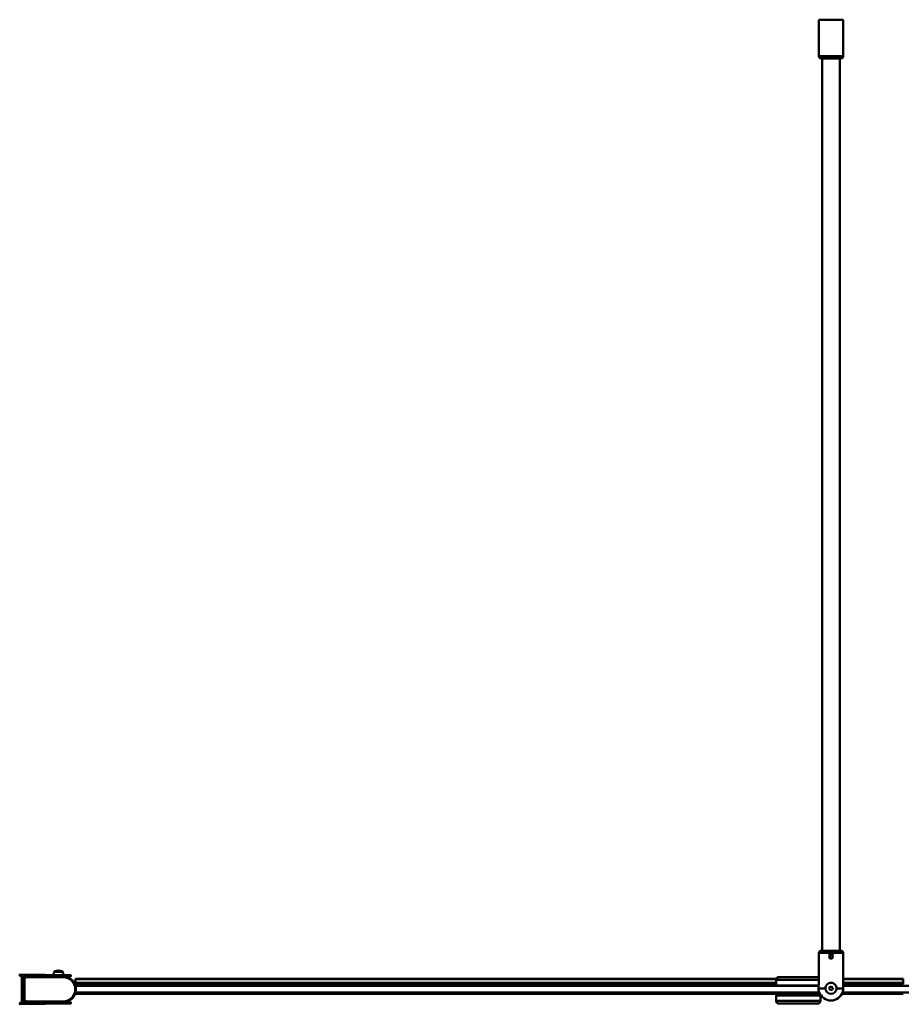
# Model space of a CAD drawing. Units: millimetres. Extents: x 250 to 1850, y 1039 to 1932.
# Drawn here: x 250 to 1049, y 1041 to 1932 of the extents above; entities that cross this region are included whole.
import ezdxf

# ---------------------------------------------------------------- set-up
doc = ezdxf.new("R2010")
doc.units = ezdxf.units.MM
doc.header["$LTSCALE"] = 10
doc.layers.add('Visible Edges(Svedbergs)', color=7, linetype='Continuous', lineweight=50)
doc.layers.add('Visible Tangent Edges(Svedbergs)', color=7, linetype='Continuous', lineweight=50)

msp = doc.modelspace()

# ---------------------------------------------------------------- linework, layer by layer
at = {"layer": 'Visible Edges(Svedbergs)'}
for p, q in [((972.66, 1932.02), (994.66, 1932.02)), ((972.66, 1932.02), (972.66, 1899.02)), ((994.66, 1932.02), (994.66, 1899.02)), ((992.66, 1897.02), (974.66, 1897.02)), ((975.66, 1089.67), (975.66, 1897.02)), ((991.66, 1089.67), (991.66, 1897.02)), ((972.66, 1087.67), (972.66, 1059.3)), ((974.66, 1089.67), (992.66, 1089.67)), ((994.66, 1087.67), (994.66, 1057.15)), ((982.23, 1084.88), (983.13, 1086.01)), ((982.75, 1083.54), (982.23, 1084.88)), ((984.18, 1083.32), (982.75, 1083.54)), ((984.56, 1085.79), (983.13, 1086.01)), ((985.08, 1084.45), (984.18, 1083.32)), ((984.56, 1085.79), (985.08, 1084.45)), ((281.03, 1070.56), (280.5, 1067.82)), ((289.06, 1070.44), (289.5, 1067.68)), ((250, 1067.29), (250, 1067.99)), ((295.93, 1067.58), (250.3, 1068.29)), ((251.7, 1066.97), (250.3, 1066.99)), ((252, 1066.67), (252, 1042.86)), ((253.8, 1043.4), (253.8, 1066.13)), ((254.17, 1065.79), (256.61, 1066.44)), ((256.74, 1066.27), (254.17, 1065.59)), ((254.31, 1066.63), (295.4, 1065.99)), ((276.11, 1066.29), (256.87, 1066.29)), ((257, 1066.49), (263.26, 1066.49)), ((295.79, 1066.16), (296.3, 1066.75)), ((300.38, 1063.99), (300.38, 1064.18)), ((300.38, 1064.18), (934, 1064.18)), ((300.38, 1063.99), (300.38, 1060.62)), ((300.38, 1060.61), (300.38, 1060.62)), ((300.38, 1060.62), (934, 1060.62)), ((300.38, 1060.61), (300.38, 1059.13)), ((934, 1063.99), (934, 1064.18)), ((934, 1063.38), (934, 1063.99)), ((934, 1063.34), (934, 1058.34)), ((936.5, 1065.84), (971.5, 1065.84)), ((994.66, 1064.18), (1049, 1064.18)), ((994.66, 1060.62), (1049, 1060.62)), ((1049, 1063.99), (1049, 1064.18)), ((1049, 1060.62), (1049, 1063.99)), ((1049, 1060.61), (1049, 1060.62)), ((1049, 1059.59), (1049, 1060.61)), ((972.34, 1057.84), (300.35, 1057.84)), ((300.35, 1051.84), (973.14, 1051.84)), ((300.38, 1058.43), (300.38, 1059.13)), ((300.38, 1058.02), (300.38, 1058.25)), ((300.38, 1057.84), (300.38, 1058.02)), ((300.38, 1051.43), (300.38, 1051.84)), ((300.38, 1050.85), (300.38, 1051.25)), ((303, 1051.84), (303, 1051.74)), ((304.79, 1051.74), (303, 1051.74)), ((306.57, 1051.74), (304.79, 1051.74)), ((306.57, 1051.84), (306.57, 1051.74)), ((308.52, 1051.84), (308.52, 1051.74)), ((310.19, 1051.74), (308.52, 1051.74)), ((310.19, 1051.84), (310.19, 1051.74)), ((312.02, 1051.74), (310.19, 1051.74)), ((312.02, 1051.84), (312.02, 1051.74)), ((934, 1058.02), (934, 1058.32)), ((934, 1057.84), (934, 1058.02)), ((934, 1050.85), (934, 1051.84)), ((949, 1051.84), (949, 1049.84)), ((959, 1051.84), (959, 1049.84)), ((982.01, 1055.12), (982.36, 1056.82)), ((983.3, 1053.97), (982.01, 1055.12)), ((982.36, 1056.82), (984.01, 1057.36)), ((984.95, 1054.51), (983.3, 1053.97)), ((984.01, 1057.36), (985.3, 1056.21)), ((985.3, 1056.21), (984.95, 1054.51)), ((993.97, 1051.84), (1054, 1051.84)), ((1054, 1057.84), (994.66, 1057.84)), ((994.66, 1055.67), (994.66, 1057.15)), ((1049, 1058.02), (1049, 1058.4)), ((1049, 1057.84), (1049, 1058.02)), ((1049, 1051.27), (1049, 1051.84)), ((250, 1041.54), (250, 1042.24)), ((250.3, 1042.54), (251.7, 1042.56)), ((254.17, 1044.09), (256.74, 1043.41)), ((256.61, 1043.24), (254.17, 1043.89)), ((295.4, 1043.54), (254.31, 1042.9)), ((256.87, 1043.39), (285.72, 1043.39)), ((272.86, 1043.19), (257, 1043.19)), ((296.3, 1042.78), (295.79, 1043.37)), ((300.38, 1050.85), (934, 1050.85)), ((934, 1050.85), (934, 1050.34)), ((934, 1044.34), (934, 1049.34)), ((934.5, 1049.84), (973.5, 1049.84)), ((938.4, 1050.34), (938.4, 1049.84)), ((969.6, 1049.84), (969.6, 1050.34)), ((974, 1044.34), (974, 1049.34)), ((993.55, 1050.85), (1049, 1050.85)), ((295.93, 1041.95), (250.3, 1041.24)), ((971.5, 1041.84), (936.5, 1041.84))]:
    msp.add_line(p, q, dxfattribs=at)
msp.add_circle((983.66, 1084.67), 1.65, dxfattribs=at)
for centre, radius, start, end in [((974.66, 1899.02), 2, 180, 270), ((992.66, 1899.02), 2, 270, 0), ((974.66, 1087.67), 2, 90, 180), ((992.66, 1087.67), 2, 0, 90), ((282.01, 1070.37), 1, 105.10149, 169.1088), ((284.88, 1059.75), 12, 73.11612, 105.10149), ((288.07, 1070.28), 1, 9.1088, 73.11612), ((250.3, 1067.99), 0.3, 89.1088, 180), ((250.3, 1067.29), 0.3, 180, 269.1088), ((251.7, 1066.67), 0.3, 0, 89.1088), ((254.3, 1066.13), 0.5, 89.1088, 180), ((254.3, 1065.3), 0.5, 105, 180), ((254.3, 1065.1), 0.5, 105, 180), ((257, 1064.99), 1.5, 90, 105), ((256.87, 1065.79), 0.5, 90, 105), ((289.3, 1054.84), 11.45, 276.61526, 78.21132), ((289.3, 1054.84), 11.65, 17.96103, 73.92908), ((295.41, 1066.49), 0.5, 269.1088, 319.1088), ((295.92, 1067.08), 0.5, 319.1088, 89.1088), ((936.5, 1063.34), 2.5, 90, 180), ((971.5, 1063.34), 2.5, 62.53047, 90), ((289.3, 1054.84), 11.65, 282.95047, 342.03897), ((300.1, 1058.34), 0.3, 306.71989, 17.96103), ((300.1, 1051.34), 0.3, 342.03897, 53.28011), ((934.5, 1058.34), 0.5, 180, 270), ((983.22, 1056.24), 11, 163.85831, 218.76553), ((983.66, 1055.67), 11, 215.00113, 0), ((983.66, 1055.67), 5, 180, 0), ((250.3, 1042.24), 0.3, 90.8912, 180), ((251.7, 1042.86), 0.3, 270.8912, 0), ((254.3, 1044.58), 0.5, 180, 255), ((254.3, 1044.38), 0.5, 180, 255), ((254.3, 1043.4), 0.5, 180, 270.8912), ((257, 1044.69), 1.5, 255, 270), ((256.87, 1043.89), 0.5, 255, 270), ((295.41, 1043.04), 0.5, 40.8912, 90.8912), ((295.92, 1042.45), 0.5, 270.8912, 40.8912), ((934.5, 1050.34), 0.5, 180, 270), ((934.5, 1049.34), 0.5, 90, 180), ((936.5, 1044.34), 2.5, 180, 270), ((971.5, 1044.34), 2.5, 270, 0), ((973.5, 1050.34), 0.5, 270, 350.23039), ((973.5, 1049.34), 0.5, 0, 90), ((250.3, 1041.54), 0.3, 180, 270.8912)]:
    msp.add_arc(centre, radius, start, end, dxfattribs=at)
for points, knots in [([(981.81, 1085.59), (981.91, 1085.79), (982.04, 1085.98), (982.38, 1086.31), (982.61, 1086.47), (983.12, 1086.68), (983.39, 1086.73), (983.92, 1086.73), (984.19, 1086.68), (984.7, 1086.47), (984.93, 1086.31), (985.27, 1085.98), (985.4, 1085.79), (985.5, 1085.59)], [-0.5327224, -0.5327224, -0.5327224, -0.5327224, -0.4683627, -0.4683627, -0.3903034, -0.3903034, -0.3122441, -0.3122441, -0.2341847, -0.2341847, -0.1561254, -0.1561254, -0.0917657, -0.0917657, -0.0917657, -0.0917657]), ([(985.5, 1083.74), (985.4, 1083.54), (985.27, 1083.36), (984.93, 1083.02), (984.7, 1082.86), (984.19, 1082.65), (983.92, 1082.6), (983.39, 1082.6), (983.12, 1082.65), (982.61, 1082.86), (982.38, 1083.02), (982.04, 1083.36), (981.91, 1083.54), (981.81, 1083.74)], [-1.1572105, -1.1572105, -1.1572105, -1.1572105, -1.0928508, -1.0928508, -1.0147915, -1.0147915, -0.9367322, -0.9367322, -0.8586729, -0.8586729, -0.7806135, -0.7806135, -0.7162538, -0.7162538, -0.7162538, -0.7162538]), ([(978.66, 1055.67), (978.66, 1056.3), (978.78, 1056.98), (979.3, 1058.21), (979.68, 1058.76), (980.56, 1059.64), (981.11, 1060.02), (982.34, 1060.54), (983.02, 1060.67), (984.29, 1060.67), (984.97, 1060.54), (986.2, 1060.02), (986.75, 1059.64), (987.63, 1058.76), (988.01, 1058.21), (988.53, 1056.98), (988.66, 1056.3), (988.66, 1055.67)], [1.531561, 1.531561, 1.531561, 1.531561, 1.723176, 1.723176, 1.914791, 1.914791, 2.106066, 2.106066, 2.297342, 2.297342, 2.488617, 2.488617, 2.679892, 2.679892, 2.871507, 2.871507, 3.063122, 3.063122, 3.063122, 3.063122])]:
    msp.add_open_spline(points, degree=3, knots=knots, dxfattribs=at)
at = {"layer": 'Visible Tangent Edges(Svedbergs)'}
for p, q in [((994.66, 1899.02), (972.66, 1899.02)), ((972.66, 1087.67), (994.66, 1087.67)), ((289.06, 1070.44), (281.03, 1070.56)), ((288.36, 1071.24), (281.75, 1071.34)), ((254.3, 1065.1), (253.8, 1065.1)), ((254.17, 1065.59), (254.3, 1065.1)), ((254.3, 1065.1), (256.87, 1065.79)), ((254.3, 1044.58), (254.3, 1065.1)), ((256.87, 1065.79), (256.74, 1066.27)), ((256.87, 1066.29), (256.87, 1065.79)), ((256.87, 1065.79), (289.3, 1065.79)), ((289.3, 1066.08), (289.3, 1065.79)), ((300.38, 1063.99), (934, 1063.99)), ((300.38, 1060.61), (934, 1060.61)), ((972.66, 1063.34), (934, 1063.34)), ((994.66, 1063.99), (1049, 1063.99)), ((994.66, 1060.61), (1049, 1060.61)), ((934, 1059.13), (300.38, 1059.13)), ((300.38, 1058.02), (934, 1058.02)), ((304.79, 1051.84), (304.79, 1051.74)), ((934, 1058.34), (972.42, 1058.34)), ((934.5, 1050.34), (934.5, 1051.84)), ((978.66, 1055.67), (972.66, 1055.67)), ((994.66, 1055.67), (988.66, 1055.67)), ((1049, 1059.13), (994.66, 1059.13)), ((994.66, 1058.02), (1049, 1058.02)), ((253.8, 1044.58), (254.3, 1044.58)), ((254.3, 1044.58), (254.17, 1044.09)), ((256.87, 1043.89), (254.3, 1044.58)), ((256.74, 1043.41), (256.87, 1043.89)), ((256.87, 1043.89), (256.87, 1043.39)), ((289.3, 1043.89), (256.87, 1043.89)), ((289.3, 1043.45), (289.3, 1043.89)), ((934, 1050.34), (934.5, 1050.34)), ((974, 1049.34), (934, 1049.34)), ((934, 1044.34), (974, 1044.34)), ((938.4, 1050.34), (934.5, 1050.34)), ((934.5, 1050.34), (934.5, 1049.84)), ((949, 1050.34), (938.4, 1050.34)), ((969.6, 1050.34), (959, 1050.34)), ((973.5, 1050.34), (969.6, 1050.34)), ((973.5, 1051.09), (973.5, 1050.34)), ((973.5, 1049.84), (973.5, 1050.34)), ((973.5, 1050.34), (973.94, 1050.34))]:
    msp.add_line(p, q, dxfattribs=at)
msp.add_arc((289.3, 1054.84), 10.95, 270, 90, dxfattribs=at)

doc.saveas('drawing.dxf')
